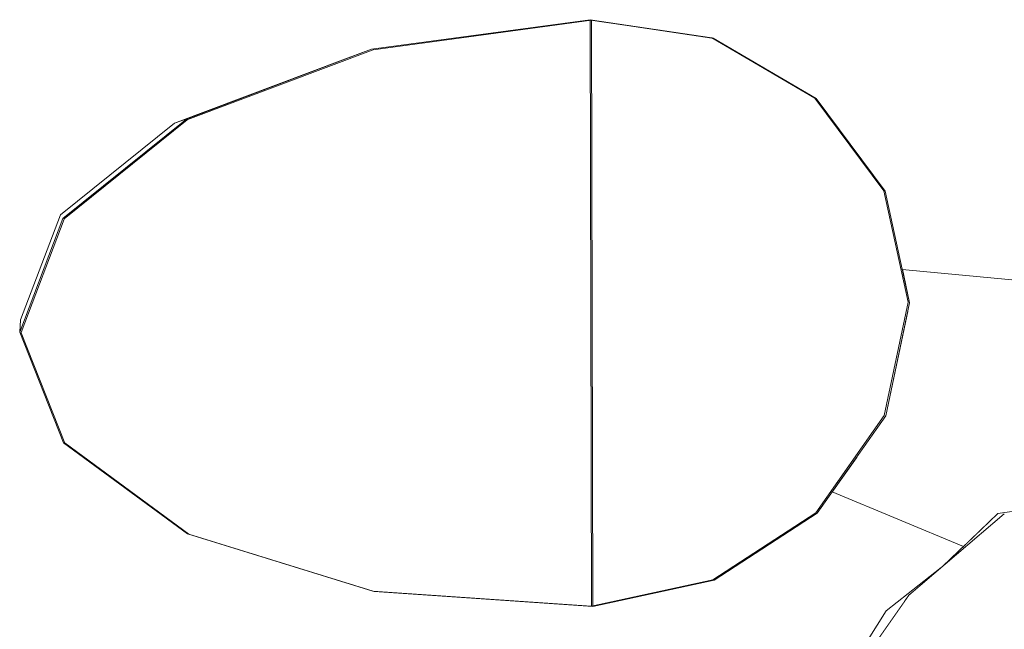
# Model space of a CAD drawing. Units: millimetres. Extents: x -96106 to 246983, y -154850 to -120696.
# Drawn here: x 32195 to 32429, y -137497 to -137352 of the extents above; entities that cross this region are included whole.
import ezdxf

# ---------------------------------------------------------------- set-up
doc = ezdxf.new("R2010")
doc.units = ezdxf.units.MM
doc.header["$MEASUREMENT"] = 0
doc.linetypes.add('Wipeout_Contour', pattern=[1000, 0, -1000])
doc.layers.add('Interior - Furniture', color=7, linetype='Continuous')
doc.layers.add('Interior - Furniture _Pen_No__1', color=7, linetype='Continuous', lineweight=13)

msp = doc.modelspace()

# ---------------------------------------------------------------- wipeouts: each hides what was drawn before it
at = {"color": 254, "linetype": 'Wipeout_Contour', "lineweight": 0, "ltscale": 705548.282429}
msp.add_wipeout([(32330.213, -137351.62), (32330.213, -137351.748), (32330.544, -137351.703), (32359.18, -137356.006), (32359.105, -137355.962)], dxfattribs=at).dxf.layer = 'Interior - Furniture'
at = {"color": 254, "linetype": 'Wipeout_Contour', "lineweight": 0, "ltscale": 564414.421503}
msp.add_wipeout([(32231.368, -137376.23), (32234.207, -137375.254), (32278.242, -137358.666), (32272.05, -137360.904)], dxfattribs=at).dxf.layer = 'Interior - Furniture'
at = {"color": 254, "linetype": 'Wipeout_Contour', "lineweight": 0, "ltscale": 423849.528143}
msp.add_wipeout([(32391.765, -137527.052), (32412.217, -137491.503), (32402.157, -137533.382)], dxfattribs=at).dxf.layer = 'Interior - Furniture'

# ---------------------------------------------------------------- next in the draw order: wipeouts: each hides what was drawn before it
at = {"color": 254, "linetype": 'Wipeout_Contour', "lineweight": 0, "ltscale": 564457.364926}
msp.add_wipeout([(32204.211, -137398.038), (32204.814, -137398.859), (32234.207, -137375.254), (32231.368, -137376.23)], dxfattribs=at).dxf.layer = 'Interior - Furniture'
at = {"color": 254, "linetype": 'Wipeout_Contour', "lineweight": 0, "ltscale": 423833.50387}
msp.add_wipeout([(32383.001, -137521.391), (32391.765, -137527.052), (32412.217, -137491.503)], dxfattribs=at).dxf.layer = 'Interior - Furniture'

# ---------------------------------------------------------------- next in the draw order: wipeouts: each hides what was drawn before it
at = {"color": 254, "linetype": 'Wipeout_Contour', "lineweight": 0, "ltscale": 564534.698019}
msp.add_wipeout([(32194.716, -137423.009), (32194.535, -137425.888), (32204.814, -137398.859), (32204.211, -137398.038)], dxfattribs=at).dxf.layer = 'Interior - Furniture'
at = {"color": 254, "linetype": 'Wipeout_Contour', "lineweight": 0, "ltscale": 565061.530672}
msp.add_wipeout([(32400.57, -137492.175), (32383.928, -137518.849), (32396.87, -137501.515), (32405.052, -137489.789)], dxfattribs=at).dxf.layer = 'Interior - Furniture'

# ---------------------------------------------------------------- next in the draw order: wipeouts: each hides what was drawn before it
at = {"color": 254, "linetype": 'Wipeout_Contour', "lineweight": 0, "ltscale": 423798.334045}
msp.add_wipeout([(32406.003, -137488.427), (32383.001, -137521.391), (32412.217, -137491.503)], dxfattribs=at).dxf.layer = 'Interior - Furniture'

# ---------------------------------------------------------------- next in the draw order: wipeouts: each hides what was drawn before it
at = {"color": 254, "linetype": 'Wipeout_Contour', "lineweight": 0, "ltscale": 565022.784452}
msp.add_wipeout([(32413.68, -137481.898), (32400.57, -137492.175), (32405.052, -137489.789), (32406.003, -137488.427)], dxfattribs=at).dxf.layer = 'Interior - Furniture'

# ---------------------------------------------------------------- next in the draw order: wipeouts: each hides what was drawn before it
at = {"color": 254, "linetype": 'Wipeout_Contour', "lineweight": 0, "ltscale": 423734.614927}
msp.add_wipeout([(32427.159, -137469.019), (32413.977, -137481.646), (32428.698, -137469.127)], dxfattribs=at).dxf.layer = 'Interior - Furniture'

# ---------------------------------------------------------------- next in the draw order: wipeouts: each hides what was drawn before it
at = {"color": 254, "linetype": 'Wipeout_Contour', "lineweight": 0, "ltscale": 423728.315619}
msp.add_wipeout([(32447.892, -137466.022), (32427.159, -137469.019), (32428.698, -137469.127)], dxfattribs=at).dxf.layer = 'Interior - Furniture'

# ---------------------------------------------------------------- next in the draw order: wipeouts: each hides what was drawn before it
at = {"color": 254, "linetype": 'Wipeout_Contour', "lineweight": 0, "ltscale": 423746.538121}
msp.add_wipeout([(32428.698, -137469.127), (32412.217, -137491.503), (32431.774, -137470.665)], dxfattribs=at).dxf.layer = 'Interior - Furniture'

# ---------------------------------------------------------------- next in the draw order: wipeouts: each hides what was drawn before it
at = {"color": 254, "linetype": 'Wipeout_Contour', "lineweight": 0, "ltscale": 423749.721305}
msp.add_wipeout([(32412.217, -137491.503), (32431.774, -137470.665), (32436.301, -137470.665)], dxfattribs=at).dxf.layer = 'Interior - Furniture'

# ---------------------------------------------------------------- next in the draw order: wipeouts: each hides what was drawn before it
at = {"color": 254, "linetype": 'Wipeout_Contour', "lineweight": 0, "ltscale": 423758.813722}
msp.add_wipeout([(32406.003, -137488.427), (32412.217, -137491.503), (32428.698, -137469.127)], dxfattribs=at).dxf.layer = 'Interior - Furniture'

# ---------------------------------------------------------------- next in the draw order: wipeouts: each hides what was drawn before it
at = {"color": 254, "linetype": 'Wipeout_Contour', "lineweight": 0, "ltscale": 423771.788312}
msp.add_wipeout([(32436.301, -137470.665), (32422.427, -137494.58), (32412.217, -137491.503)], dxfattribs=at).dxf.layer = 'Interior - Furniture'

# ---------------------------------------------------------------- next in the draw order: wipeouts: each hides what was drawn before it
at = {"color": 254, "linetype": 'Wipeout_Contour', "lineweight": 0, "ltscale": 423759.034516}
msp.add_wipeout([(32422.427, -137494.58), (32436.301, -137470.665), (32442.647, -137472.096)], dxfattribs=at).dxf.layer = 'Interior - Furniture'

# ---------------------------------------------------------------- next in the draw order: wipeouts: each hides what was drawn before it
at = {"color": 254, "linetype": 'Wipeout_Contour', "lineweight": 0, "ltscale": 423824.202963}
msp.add_wipeout([(32422.427, -137494.58), (32402.157, -137533.382), (32412.217, -137491.503)], dxfattribs=at).dxf.layer = 'Interior - Furniture'

# ---------------------------------------------------------------- next in the draw order: wipeouts: each hides what was drawn before it
at = {"color": 254, "linetype": 'Wipeout_Contour', "lineweight": 0, "ltscale": 1270634.834583487}
msp.add_wipeout([(32359.436, -137356.045), (32330.544, -137351.703), (32330.868, -137491.153), (32359.735, -137484.88), (32384.183, -137468.947), (32400.489, -137445.779), (32406.172, -137418.905), (32400.366, -137392.414), (32383.954, -137370.341)], dxfattribs=at).dxf.layer = 'Interior - Furniture'
at = {"color": 254, "linetype": 'Wipeout_Contour', "lineweight": 0, "ltscale": 423836.026392}
msp.add_wipeout([(32431.324, -137499.148), (32402.157, -137533.382), (32422.427, -137494.58)], dxfattribs=at).dxf.layer = 'Interior - Furniture'

# ---------------------------------------------------------------- next in the draw order: linework, layer by layer
at = {"layer": 'Interior - Furniture _Pen_No__1', "color": 7, "linetype": 'Continuous', "lineweight": 13}
for p, q in [((32359.105, -137355.962), (32383.622, -137370.258)), ((32359.436, -137356.045), (32359.18, -137356.006)), ((32383.954, -137370.341), (32359.436, -137356.045)), ((32383.622, -137370.258), (32400.034, -137392.331)), ((32400.366, -137392.414), (32383.954, -137370.341)), ((32383.851, -137468.864), (32359.403, -137484.797)), ((32359.735, -137484.88), (32384.183, -137468.947)), ((32413.68, -137481.898), (32400.57, -137492.175)), ((32383.001, -137521.391), (32406.003, -137488.427)), ((32400.57, -137492.175), (32383.928, -137518.849))]:
    msp.add_line(p, q, dxfattribs=at)

# ---------------------------------------------------------------- next in the draw order: wipeouts: each hides what was drawn before it
at = {"color": 254, "linetype": 'Wipeout_Contour', "lineweight": 0, "ltscale": 2258369.039158502}
msp.add_wipeout([(32204.814, -137398.859), (32194.535, -137425.888), (32204.937, -137452.225), (32234.436, -137473.86), (32278.54, -137487.501), (32278.623, -137487.507), (32234.768, -137473.943), (32205.269, -137452.307), (32194.867, -137425.971), (32205.145, -137398.942), (32234.539, -137375.337), (32278.573, -137358.749), (32330.213, -137351.748), (32330.213, -137351.62), (32278.242, -137358.666), (32234.207, -137375.254)], dxfattribs=at).dxf.layer = 'Interior - Furniture'
at = {"color": 254, "linetype": 'Wipeout_Contour', "lineweight": 0, "ltscale": 423788.608651}
msp.add_wipeout([(32422.427, -137494.58), (32445.641, -137473.634), (32431.324, -137499.148)], dxfattribs=at).dxf.layer = 'Interior - Furniture'

# ---------------------------------------------------------------- next in the draw order: wipeouts: each hides what was drawn before it
at = {"color": 254, "linetype": 'Wipeout_Contour', "lineweight": 0, "ltscale": 1270426.79798594}
msp.add_wipeout([(32194.867, -137425.971), (32205.269, -137452.307), (32234.768, -137473.943), (32278.872, -137487.584), (32330.868, -137491.153), (32330.544, -137351.703), (32278.573, -137358.749), (32234.539, -137375.337), (32205.145, -137398.942)], dxfattribs=at).dxf.layer = 'Interior - Furniture'
at = {"color": 254, "linetype": 'Wipeout_Contour', "lineweight": 0, "ltscale": 423764.034638}
msp.add_wipeout([(32445.641, -137473.634), (32422.427, -137494.58), (32442.647, -137472.096)], dxfattribs=at).dxf.layer = 'Interior - Furniture'

# ---------------------------------------------------------------- next in the draw order: linework, layer by layer
at = {"layer": 'Interior - Furniture _Pen_No__1', "color": 7, "linetype": 'Continuous', "lineweight": 13}
for p, q in [((32278.242, -137358.666), (32330.213, -137351.62)), ((32330.544, -137351.703), (32278.573, -137358.749)), ((32330.536, -137491.07), (32330.213, -137351.62)), ((32330.213, -137351.62), (32359.105, -137355.962)), ((32330.868, -137491.153), (32330.544, -137351.703)), ((32359.18, -137356.006), (32330.544, -137351.703)), ((32234.207, -137375.254), (32278.242, -137358.666)), ((32278.573, -137358.749), (32234.539, -137375.337)), ((32278.242, -137358.666), (32272.05, -137360.904)), ((32272.05, -137360.904), (32231.368, -137376.23)), ((32204.814, -137398.859), (32234.207, -137375.254)), ((32234.381, -137375.464), (32205.145, -137398.942)), ((32234.539, -137375.337), (32234.381, -137375.464)), ((32231.368, -137376.23), (32204.211, -137398.038)), ((32194.535, -137425.888), (32204.814, -137398.859)), ((32204.211, -137398.038), (32194.716, -137423.009)), ((32205.098, -137399.068), (32194.867, -137425.971)), ((32205.145, -137398.942), (32205.098, -137399.068)), ((32194.535, -137425.888), (32194.716, -137423.009)), ((32194.535, -137425.888), (32204.937, -137452.225)), ((32194.867, -137425.971), (32194.904, -137426.065)), ((32194.904, -137426.065), (32205.269, -137452.307)), ((32234.436, -137473.86), (32204.937, -137452.225)), ((32205.269, -137452.307), (32205.316, -137452.342)), ((32205.316, -137452.342), (32234.768, -137473.943)), ((32278.54, -137487.501), (32234.436, -137473.86)), ((32234.768, -137473.943), (32278.623, -137487.507)), ((32359.403, -137484.797), (32330.536, -137491.07)), ((32330.868, -137491.153), (32359.735, -137484.88)), ((32330.536, -137491.07), (32278.54, -137487.501)), ((32278.623, -137487.507), (32278.872, -137487.584)), ((32278.872, -137487.584), (32330.868, -137491.153))]:
    msp.add_line(p, q, dxfattribs=at)

# ---------------------------------------------------------------- next in the draw order: wipeouts: each hides what was drawn before it
at = {"color": 254, "linetype": 'Wipeout_Contour', "lineweight": 0, "ltscale": 564938.621586}
msp.add_wipeout([(32393.555, -137455.631), (32387.722, -137463.918), (32418.957, -137476.876), (32426.757, -137469.405)], dxfattribs=at).dxf.layer = 'Interior - Furniture'

# ---------------------------------------------------------------- next in the draw order: wipeouts: each hides what was drawn before it
at = {"color": 254, "linetype": 'Wipeout_Contour', "lineweight": 0, "ltscale": 988556.255145}
msp.add_wipeout([(32393.555, -137455.631), (32426.757, -137469.405), (32427.159, -137469.019), (32438.854, -137467.329), (32449.347, -137425.243), (32405.715, -137421.066), (32400.489, -137445.779)], dxfattribs=at).dxf.layer = 'Interior - Furniture'

# ---------------------------------------------------------------- next in the draw order: linework, layer by layer
at = {"layer": 'Interior - Furniture _Pen_No__1', "color": 7, "linetype": 'Continuous', "lineweight": 13}
for p, q in [((32400.157, -137445.696), (32383.851, -137468.864)), ((32384.183, -137468.947), (32400.489, -137445.779)), ((32418.957, -137476.876), (32387.722, -137463.918)), ((32427.159, -137469.019), (32447.892, -137466.022)), ((32428.698, -137469.127), (32406.003, -137488.427)), ((32413.977, -137481.646), (32427.159, -137469.019))]:
    msp.add_line(p, q, dxfattribs=at)

# ---------------------------------------------------------------- next in the draw order: wipeouts: each hides what was drawn before it
at = {"color": 254, "linetype": 'Wipeout_Contour', "lineweight": 0, "ltscale": 705958.521258}
msp.add_wipeout([(32404.441, -137411.009), (32406.172, -137418.905), (32405.715, -137421.066), (32449.347, -137425.243), (32451.766, -137415.54)], dxfattribs=at).dxf.layer = 'Interior - Furniture'

# ---------------------------------------------------------------- next in the draw order: linework, layer by layer
at = {"layer": 'Interior - Furniture _Pen_No__1', "color": 7, "linetype": 'Continuous', "lineweight": 13}
for p, q in [((32400.034, -137392.331), (32405.84, -137418.822)), ((32406.172, -137418.905), (32400.366, -137392.414)), ((32451.766, -137415.54), (32404.441, -137411.009)), ((32405.84, -137418.822), (32400.157, -137445.696)), ((32400.489, -137445.779), (32406.172, -137418.905))]:
    msp.add_line(p, q, dxfattribs=at)

doc.saveas('drawing.dxf')
